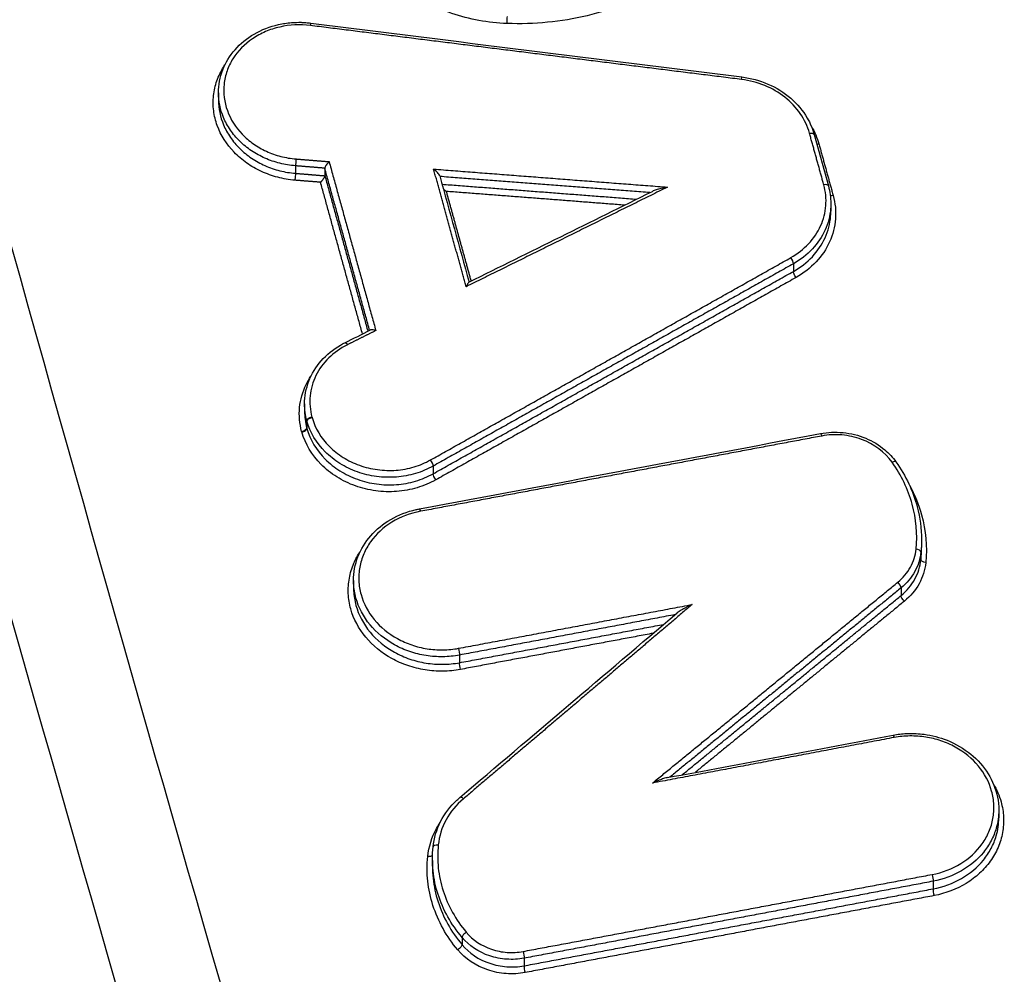
# Model space of a CAD drawing. Units: millimetres. Extents: x -9759 to 9759, y -9759 to 9759.
# Drawn here: x 70 to 90, y 6348 to 6367 of the extents above; entities that cross this region are included whole.
import ezdxf

# ---------------------------------------------------------------- set-up
doc = ezdxf.new("R2010")
doc.units = ezdxf.units.MM
doc.header["$LTSCALE"] = 20
doc.layers.add('2d', color=230, linetype='Continuous')
doc.layers.add('ASTMF3101-TrainingEnvelope_Hatch', color=222, linetype='Continuous')

msp = doc.modelspace()

# ---------------------------------------------------------------- hatches: boundary and pattern name
at = {"layer": 'ASTMF3101-TrainingEnvelope_Hatch'}
h = msp.add_hatch(dxfattribs=at)
h.set_pattern_fill('ANSI31', color=256, scale=100)
h.set_pattern_definition([(45, (201.63, 5885.26), (-224.506, 224.506), [])])
h.paths.add_polyline_path([(800.404, 5699.249, 0.414238), (710.404, 5789.257), (653.796, 5789.257, 0.188396), (677.629, 5850.264), (677.629, 7480.264, 0.414214), (587.629, 7570.264), (-184.371, 7570.264, 0.414214), (-274.371, 7480.264), (-274.371, 5850.264, 0.188396), (-250.538, 5789.257), (-341.878, 5789.257, 0.071918), (-367.371, 5785.571), (-367.371, 5855.264, 0.414214), (-417.371, 5905.264), (-584.378, 5905.264), (-687.002, 5905.264), (-803.371, 5905.264, 0.414214), (-853.371, 5855.264), (-853.371, 5769.928), (-853.371, 5240.601), (-853.371, 5155.264, 0.414214), (-803.371, 5105.264), (-584.378, 5105.264), (-431.927, 5105.264), (-431.964, 4665.272, 0.414238), (-341.964, 4575.264), (710.319, 4575.264, 0.414189), (800.319, 4665.257)])

# ---------------------------------------------------------------- linework, layer by layer
at = {"layer": '2d'}
for p, q in [((74.429, 6365.193), (74.429, 6365.048)), ((86.255, 6364.367), (86.539, 6363.343)), ((75.958, 6363.743), (75.958, 6363.594)), ((76.54, 6363.693), (76.54, 6363.548)), ((86.586, 6362.993), (86.586, 6362.84)), ((85.844, 6361.798), (85.844, 6361.647)), ((76.139, 6359.014), (76.139, 6358.869)), ((76.183, 6358.685), (76.183, 6358.54)), ((76.186, 6358.674), (76.186, 6358.529)), ((78.692, 6357.781), (78.692, 6357.629)), ((88.387, 6356.303), (88.387, 6356.167)), ((88.375, 6356.075), (88.375, 6355.921)), ((77.111, 6355.509), (77.111, 6355.364)), ((87.98, 6355.362), (87.98, 6355.21)), ((79.215, 6354.028), (79.215, 6353.877)), ((89.92, 6350.948), (89.92, 6350.795)), ((78.677, 6349.951), (78.677, 6349.837)), ((88.616, 6349.537), (88.616, 6349.386)), ((79.265, 6348.422), (79.265, 6348.276)), ((80.496, 6348.009), (80.496, 6347.858))]:
    msp.add_line(p, q, dxfattribs=at)
msp.add_circle((0, 0), 9758.534, dxfattribs=at)
at = {"layer": '2d', "extrusion": (0, 0, -1)}
for centre, major_axis, ratio, start_param, end_param in [((80.164, 6366.619), (0.0038, 0.0999), 0.02932, 4.190196, 5.761789), ((76.25, 6366.479), (0.0125, 0.0992), 0.019478, -1.048074, 0), ((84.809, 6365.408), (0.0123, 0.0992), 0.022167, -1.04841, 0), ((86.159, 6364.34), (0.0964, 0.0267), 0.47547, -1.396718, 0), ((75.964, 6363.829), (0.0081, 0.0997), 0.006039, 1.047768, 2.621643), ((86.637, 6363.203), (0.0964, 0.0267), 0.475507, 1.744704, 2.370349), ((85.9, 6361.575), (-0.049, 0.0872), 0.308074, 4.286637, 5.83394), ((76.985, 6360.141), (-0.0446, 0.0895), 0.290054, 0, 1.131909), ((76.28, 6358.705), (0.0964, 0.0267), 0.474733, 3.274734, 4.88991), ((76.283, 6358.695), (0.0963, 0.0271), 0.47411, 3.276891, 4.892023), ((86.402, 6358.329), (-0.0185, 0.0983), 0.152104, 0, 1.068833), ((78.748, 6357.557), (-0.0489, 0.0872), 0.309925, 4.287784, 5.833635), ((78.438, 6356.833), (-0.0184, 0.0983), 0.154532, 0, 1.069298), ((88.475, 6355.913), (-0.0995, 0.0099), 0.499181, 4.70395, 6.233739), ((88.05, 6355.147), (-0.0634, 0.0774), 0.372029, 4.345545, 5.887602), ((79.191, 6354.112), (-0.0184, 0.0983), 0.154303, 1.069254, 2.629599), ((79.238, 6353.793), (-0.0184, 0.0983), 0.154284, 4.210844, 5.771194), ((87.84, 6352.341), (-0.0185, 0.0983), 0.151666, 0, 1.068748), ((78.589, 6350.078), (-0.0995, 0.0103), 0.499433, 3.568652, 4.705583), ((88.593, 6349.621), (-0.0186, 0.0983), 0.151436, 1.068704, 2.629851), ((79.184, 6348.225), (0.0767, 0.0641), 0.377389, 0.325254, 1.93187), ((80.473, 6348.093), (-0.0184, 0.0983), 0.153912, 1.06918, 2.629634)]:
    msp.add_ellipse(centre, major_axis=major_axis, ratio=ratio, start_param=start_param, end_param=end_param, dxfattribs=at)
at = {"layer": '2d'}
for centre, major_axis, ratio, start_param, end_param in [((86.353, 6364.227), (0.0964, 0.0267), 0.475486, 4.102782, 4.538383), ((75.951, 6363.507), (0.0081, 0.0997), 0.006039, 0.519949, 2.093824), ((86.442, 6363.316), (0.0964, 0.0267), 0.475491, 0, 1.396817), ((85.788, 6361.87), (-0.049, 0.0872), 0.308106, 3.590843, 5.138121), ((76.086, 6358.52), (0.0964, 0.0267), 0.474719, 4.534806, 6.150045), ((76.089, 6358.508), (0.0964, 0.0267), 0.47472, 4.534822, 6.149959), ((78.636, 6357.853), (-0.0489, 0.0872), 0.309958, 3.591149, 5.136974), ((87.798, 6357.806), (0.0815, 0.058), 0.402762, 0, 1.242623), ((88.275, 6356.082), (-0.0995, 0.0099), 0.499187, 3.191039, 4.720751), ((87.911, 6355.424), (-0.0634, 0.0774), 0.372063, 3.537182, 5.0792), ((79.288, 6351.125), (-0.0647, 0.0762), 0.379979, -1.212773, 0), ((78.788, 6350.207), (-0.0995, 0.0103), 0.499427, -1.563923, 0), ((88.64, 6349.302), (-0.0186, 0.0983), 0.151418, 0.51174, 2.072892), ((79.345, 6348.474), (0.0767, 0.0642), 0.377417, 1.209762, 2.816334), ((80.52, 6347.774), (-0.0184, 0.0983), 0.153894, 0.511957, 2.072417)]:
    msp.add_ellipse(centre, major_axis=major_axis, ratio=ratio, start_param=start_param, end_param=end_param, dxfattribs=at)
for points, knots in [([(201.629, 6182.849), (194.578, 6182.88), (187.528, 6183.008), (173.432, 6183.453), (166.385, 6183.774), (155.828, 6184.421), (152.316, 6184.64), (147.13, 6185.446), (145.434, 6185.794), (142.956, 6186.488), (142.14, 6186.749), (140.523, 6187.322), (139.727, 6187.634), (137.407, 6188.692), (135.957, 6189.516), (133.271, 6191.39), (132.022, 6192.46), (129.751, 6194.789), (128.75, 6196.028), (126.963, 6198.631), (126.175, 6199.993), (124.733, 6202.794), (124.086, 6204.222), (123.167, 6206.383), (122.866, 6207.107), (122.266, 6208.552), (121.967, 6209.275), (120.481, 6212.893), (119.315, 6215.794), (117.592, 6220.154), (117.022, 6221.609), (115.892, 6224.523), (115.328, 6225.98), (113.647, 6230.356), (112.536, 6233.276), (107.033, 6247.893), (102.798, 6259.636), (90.523, 6294.96), (82.897, 6318.647), (72.444, 6354.41), (69.107, 6366.366), (64.29, 6384.347), (62.72, 6390.349), (60.4, 6399.362), (59.633, 6402.368), (58.487, 6406.878), (58.099, 6408.38), (57.368, 6411.398), (57.03, 6412.917), (56.857, 6414.46)], [0, 0, 0, 0, 0.062472, 0.062472, 0.124974, 0.124974, 0.156225, 0.156225, 0.171851, 0.171851, 0.179663, 0.179663, 0.187476, 0.187476, 0.203101, 0.203101, 0.218727, 0.218727, 0.234352, 0.234352, 0.249978, 0.249978, 0.265603, 0.265603, 0.273416, 0.273416, 0.281229, 0.281229, 0.31248, 0.31248, 0.328105, 0.328105, 0.343731, 0.343731, 0.374982, 0.374982, 0.499985, 0.499985, 0.749993, 0.749993, 0.874996, 0.874996, 0.937498, 0.937498, 0.968749, 0.968749, 0.984375, 0.984375, 1, 1, 1, 1]), ([(54.914, 6414.079), (55.099, 6412.433), (55.45, 6410.863), (56.188, 6407.812), (56.575, 6406.317), (57.717, 6401.812), (58.483, 6398.809), (60.799, 6389.802), (62.367, 6383.801), (67.182, 6365.822), (70.519, 6353.866), (80.977, 6318.087), (88.61, 6294.384), (100.894, 6259.036), (105.134, 6247.283), (110.643, 6232.652), (111.755, 6229.729), (113.438, 6225.349), (114.002, 6223.89), (115.133, 6220.974), (115.705, 6219.514), (117.433, 6215.141), (118.604, 6212.23), (120.095, 6208.597), (120.395, 6207.871), (120.998, 6206.419), (121.299, 6205.695), (122.227, 6203.511), (122.889, 6202.048), (124.377, 6199.158), (125.198, 6197.739), (127.079, 6194.998), (128.144, 6193.677), (130.573, 6191.186), (131.91, 6190.038), (134.82, 6188.008), (136.365, 6187.129), (138.873, 6185.985), (139.743, 6185.645), (141.446, 6185.042), (142.31, 6184.766), (144.941, 6184.028), (146.726, 6183.663), (152.122, 6182.824), (155.687, 6182.606), (166.278, 6181.959), (173.349, 6181.637), (187.485, 6181.19), (194.556, 6181.063), (201.629, 6181.031)], [0, 0, 0, 0, 0.015625, 0.015625, 0.03125, 0.03125, 0.0625, 0.0625, 0.125, 0.125, 0.25, 0.25, 0.5, 0.5, 0.625, 0.625, 0.65625, 0.65625, 0.671875, 0.671875, 0.6875, 0.6875, 0.71875, 0.71875, 0.726562, 0.726562, 0.734375, 0.734375, 0.75, 0.75, 0.765625, 0.765625, 0.78125, 0.78125, 0.796875, 0.796875, 0.8125, 0.8125, 0.820313, 0.820313, 0.828125, 0.828125, 0.84375, 0.84375, 0.875, 0.875, 0.9375, 0.9375, 1, 1, 1, 1]), ([(80.16, 6366.569), (79.781, 6366.583), (79.415, 6366.65), (78.705, 6366.889), (78.378, 6367.054), (77.79, 6367.477), (77.539, 6367.724), (77.236, 6368.145), (77.148, 6368.292), (77.002, 6368.594), (76.943, 6368.75), (76.898, 6368.91)], [0, 0, 0, 0, 0.001119405, 0.001119405, 0.002238809, 0.002238809, 0.003358214, 0.003358214, 0.003917916, 0.003917916, 0.004477618, 0.004477618, 0.004477618, 0.004477618]), ([(83.186, 6367.288), (82.74, 6367.034), (82.26, 6366.846), (81.489, 6366.662), (81.225, 6366.618), (80.696, 6366.567), (80.429, 6366.559), (80.16, 6366.569)], [0, 0, 0, 0, 0.001596159, 0.001596159, 0.002394239, 0.002394239, 0.003192319, 0.003192319, 0.003192319, 0.003192319]), ([(74.429, 6365.195), (74.429, 6365.348), (74.459, 6365.503), (74.57, 6365.792), (74.654, 6365.929), (74.865, 6366.17), (74.995, 6366.276), (75.286, 6366.445), (75.451, 6366.509), (75.706, 6366.567), (75.793, 6366.58), (75.944, 6366.592), (76.007, 6366.594), (76.078, 6366.592), (76.086, 6366.592), (76.118, 6366.591), (76.142, 6366.589), (76.198, 6366.585), (76.23, 6366.582), (76.262, 6366.578)], [0, 0, 0, 0, 0.0521375, 0.0521375, 0.1042592, 0.1042592, 0.156867, 0.156867, 0.2100431, 0.2100431, 0.2365185, 0.2365185, 0.2554978, 0.2554978, 0.2578987, 0.2578987, 0.2651028, 0.2651028, 0.2747461, 0.2747461, 0.2747461, 0.2747461]), ([(76.254, 6366.529), (76.049, 6366.554), (75.842, 6366.544), (75.547, 6366.477), (75.451, 6366.446), (75.27, 6366.368), (75.185, 6366.322), (74.945, 6366.159), (74.813, 6366.023), (74.667, 6365.791), (74.629, 6365.71), (74.57, 6365.542), (74.55, 6365.454), (74.522, 6365.19), (74.544, 6365.008), (74.667, 6364.669), (74.769, 6364.507), (74.967, 6364.301), (75.042, 6364.236), (75.203, 6364.123), (75.289, 6364.074), (75.472, 6363.99), (75.569, 6363.956), (75.765, 6363.905), (75.866, 6363.887), (75.969, 6363.879)], [0, 0, 0, 0, 0.000618076, 0.000618076, 0.000927114, 0.000927114, 0.001236152, 0.001236152, 0.001854228, 0.001854228, 0.002163267, 0.002163267, 0.002472305, 0.002472305, 0.003090381, 0.003090381, 0.003708457, 0.003708457, 0.004017495, 0.004017495, 0.004326533, 0.004326533, 0.004635571, 0.004635571, 0.004944609, 0.004944609, 0.004944609, 0.004944609]), ([(75.946, 6363.457), (75.83, 6363.467), (75.716, 6363.486), (75.494, 6363.544), (75.385, 6363.583), (75.178, 6363.678), (75.081, 6363.733), (74.899, 6363.861), (74.815, 6363.934), (74.59, 6364.167), (74.475, 6364.35), (74.371, 6364.637), (74.347, 6364.737), (74.322, 6364.938), (74.322, 6365.038), (74.343, 6365.237), (74.365, 6365.336), (74.432, 6365.526), (74.476, 6365.618), (74.539, 6365.719), (74.548, 6365.733), (74.557, 6365.747)], [0, 0, 0, 0, 0.000345323, 0.000345323, 0.000690647, 0.000690647, 0.00103597, 0.00103597, 0.001381294, 0.001381294, 0.002071941, 0.002071941, 0.002417264, 0.002417264, 0.002762588, 0.002762588, 0.003107911, 0.003107911, 0.003453235, 0.003453235, 0.003508306, 0.003508306, 0.003508306, 0.003508306]), ([(84.821, 6365.508), (84.999, 6365.485), (85.175, 6365.437), (85.503, 6365.296), (85.658, 6365.2), (85.922, 6364.972), (86.034, 6364.837), (86.177, 6364.589), (86.224, 6364.479), (86.255, 6364.367)], [0, 0, 0, 0, 0.0536831, 0.0536831, 0.1087172, 0.1087172, 0.1634487, 0.1634487, 0.2025962, 0.2025962, 0.2025962, 0.2025962]), ([(86.163, 6364.39), (86.087, 6364.664), (85.914, 6364.915), (85.555, 6365.199), (85.42, 6365.278), (85.127, 6365.398), (84.973, 6365.438), (84.813, 6365.458)], [0, 0, 0, 0, 0.000964566, 0.000964566, 0.001446849, 0.001446849, 0.001929132, 0.001929132, 0.001929132, 0.001929132]), ([(75.958, 6363.743), (75.852, 6363.751), (75.749, 6363.768), (75.547, 6363.819), (75.447, 6363.853), (75.258, 6363.937), (75.169, 6363.986), (75.001, 6364.098), (74.922, 6364.163), (74.782, 6364.3), (74.72, 6364.374), (74.611, 6364.533), (74.565, 6364.617), (74.464, 6364.86), (74.43, 6365.028), (74.429, 6365.193)], [0, 0, 0, 0, 0.000313445, 0.000313445, 0.000626889, 0.000626889, 0.000940334, 0.000940334, 0.001253779, 0.001253779, 0.001567223, 0.001567223, 0.001880668, 0.001880668, 0.002452767, 0.002452767, 0.002452767, 0.002452767]), ([(74.429, 6365.048), (74.43, 6364.883), (74.464, 6364.715), (74.565, 6364.472), (74.611, 6364.387), (74.72, 6364.229), (74.782, 6364.154), (74.923, 6364.016), (75.001, 6363.952), (75.169, 6363.839), (75.258, 6363.79), (75.447, 6363.705), (75.547, 6363.671), (75.749, 6363.62), (75.852, 6363.602), (75.958, 6363.594)], [0.002785659, 0.002785659, 0.002785659, 0.002785659, 0.003364286, 0.003364286, 0.003681311, 0.003681311, 0.003998336, 0.003998336, 0.004315361, 0.004315361, 0.004632386, 0.004632386, 0.004949411, 0.004949411, 0.005266436, 0.005266436, 0.005266436, 0.005266436]), ([(76.625, 6363.826), (76.624, 6363.825), (76.624, 6363.825), (76.623, 6363.824), (76.622, 6363.823), (76.621, 6363.822), (76.62, 6363.821), (76.61, 6363.811), (76.601, 6363.8), (76.592, 6363.789), (76.584, 6363.779), (76.577, 6363.769), (76.57, 6363.759), (76.565, 6363.751), (76.559, 6363.742), (76.555, 6363.734), (76.551, 6363.727), (76.547, 6363.719), (76.545, 6363.713), (76.542, 6363.706), (76.541, 6363.7), (76.54, 6363.695)], [-0.0000020477, -0.0000020477, -0.0000020477, -0.0000020477, 0, 0, 0, 0.0000056527, 0.0000056527, 0.0000056527, 0.0000496747, 0.0000496747, 0.0000496747, 0.0000864562, 0.0000864562, 0.0000864562, 0.0001174618, 0.0001174618, 0.0001174618, 0.0001464781, 0.0001464781, 0.0001464781, 0.0001756456, 0.0001756456, 0.0001756456, 0.0001756456]), ([(78.824, 6363.541), (78.819, 6363.561), (78.798, 6363.587), (78.754, 6363.635), (78.727, 6363.658), (78.701, 6363.678)], [0.0000134923, 0.0000134923, 0.0000134923, 0.0000134923, 0.0001045305, 0.0001045305, 0.000209061, 0.000209061, 0.000209061, 0.000209061]), ([(76.54, 6363.546), (76.54, 6363.541), (76.538, 6363.535), (76.535, 6363.529), (76.533, 6363.522), (76.529, 6363.515), (76.525, 6363.507), (76.521, 6363.499), (76.516, 6363.491), (76.51, 6363.482), (76.503, 6363.472), (76.496, 6363.462), (76.488, 6363.453), (76.479, 6363.442), (76.47, 6363.431), (76.461, 6363.421), (76.459, 6363.42), (76.458, 6363.418), (76.457, 6363.417), (76.456, 6363.417), (76.456, 6363.416), (76.456, 6363.416)], [0, 0, 0, 0, 0.0000288518, 0.0000288518, 0.0000288518, 0.000057554, 0.000057554, 0.000057554, 0.0000882241, 0.0000882241, 0.0000882241, 0.0001246075, 0.0001246075, 0.0001246075, 0.0001681524, 0.0001681524, 0.0001681524, 0.0001737449, 0.0001737449, 0.0001737449, 0.0001757926, 0.0001757926, 0.0001757926, 0.0001757926]), ([(85.792, 6361.92), (86.06, 6362.071), (86.268, 6362.293), (86.442, 6362.678), (86.477, 6362.813), (86.498, 6363.091), (86.484, 6363.229), (86.447, 6363.366)], [0, 0, 0, 0, 0.000964193, 0.000964193, 0.001446289, 0.001446289, 0.001928385, 0.001928385, 0.001928385, 0.001928385]), ([(83.343, 6363.32), (83.283, 6363.309), (83.223, 6363.296), (83.134, 6363.271), (83.105, 6363.261), (83.065, 6363.246), (83.054, 6363.241), (83.043, 6363.236)], [-0.0000026608, -0.0000026608, -0.0000026608, -0.0000026608, 0.000181179, 0.000181179, 0.0002730989, 0.0002730989, 0.0003100967, 0.0003100967, 0.0003100967, 0.0003100967]), ([(86.587, 6362.993), (86.587, 6362.961), (86.585, 6362.929), (86.571, 6362.749), (86.534, 6362.605), (86.35, 6362.196), (86.129, 6361.959), (85.844, 6361.798)], [0.000396825, 0.000396825, 0.000396825, 0.000396825, 0.000507962, 0.000507962, 0.001015923, 0.001015923, 0.002031846, 0.002031846, 0.002031846, 0.002031846]), ([(86.633, 6363.153), (86.675, 6362.999), (86.69, 6362.844), (86.666, 6362.531), (86.627, 6362.378), (86.431, 6361.945), (86.197, 6361.695), (85.895, 6361.525)], [0, 0, 0, 0, 0.000538195, 0.000538195, 0.00107639, 0.00107639, 0.002152779, 0.002152779, 0.002152779, 0.002152779]), ([(85.844, 6361.647), (86.129, 6361.806), (86.35, 6362.043), (86.534, 6362.451), (86.571, 6362.595), (86.585, 6362.775), (86.587, 6362.807), (86.587, 6362.84)], [0, 0, 0, 0, 0.001025212, 0.001025212, 0.001537818, 0.001537818, 0.001649987, 0.001649987, 0.001649987, 0.001649987]), ([(79.403, 6361.435), (79.399, 6361.433), (79.392, 6361.424), (79.374, 6361.395), (79.36, 6361.37), (79.347, 6361.343)], [0.0000426217, 0.0000426217, 0.0000426217, 0.0000426217, 0.0001045011, 0.0001045011, 0.0002090023, 0.0002090023, 0.0002090023, 0.0002090023]), ([(77.553, 6360.471), (77.552, 6360.471), (77.551, 6360.472), (77.551, 6360.472), (77.548, 6360.473), (77.545, 6360.474), (77.542, 6360.475), (77.529, 6360.48), (77.515, 6360.483), (77.503, 6360.485), (77.492, 6360.487), (77.482, 6360.488), (77.473, 6360.488), (77.465, 6360.488), (77.458, 6360.487), (77.452, 6360.485), (77.45, 6360.484), (77.448, 6360.483), (77.447, 6360.483)], [-0.0000020474, -0.0000020474, -0.0000020474, -0.0000020474, 0, 0, 0, 0.0000095853, 0.0000095853, 0.0000095853, 0.000052989, 0.000052989, 0.000052989, 0.0000892114, 0.0000892114, 0.0000892114, 0.0001198412, 0.0001198412, 0.0001198412, 0.0001304505, 0.0001304505, 0.0001304505, 0.0001304505]), ([(76.139, 6359.012), (76.139, 6359.166), (76.168, 6359.322), (76.28, 6359.613), (76.364, 6359.751), (76.576, 6359.992), (76.706, 6360.098), (76.88, 6360.199), (76.91, 6360.215), (76.94, 6360.23)], [0, 0, 0, 0, 0.0524575, 0.0524575, 0.1049744, 0.1049744, 0.1573266, 0.1573266, 0.168004, 0.168004, 0.168004, 0.168004]), ([(76.989, 6360.19), (76.71, 6360.051), (76.489, 6359.834), (76.301, 6359.45), (76.262, 6359.314), (76.235, 6359.033), (76.247, 6358.894), (76.285, 6358.755)], [0, 0, 0, 0, 0.000971982, 0.000971982, 0.001457972, 0.001457972, 0.001943963, 0.001943963, 0.001943963, 0.001943963]), ([(76.081, 6358.47), (76.039, 6358.626), (76.025, 6358.784), (76.055, 6359.101), (76.099, 6359.255), (76.198, 6359.457), (76.23, 6359.513), (76.266, 6359.566)], [0, 0, 0, 0, 0.000545898, 0.000545898, 0.001091797, 0.001091797, 0.001307551, 0.001307551, 0.001307551, 0.001307551]), ([(78.692, 6357.781), (78.582, 6357.719), (78.466, 6357.67), (78.22, 6357.597), (78.09, 6357.573), (77.831, 6357.553), (77.698, 6357.557), (77.437, 6357.592), (77.311, 6357.622), (77.066, 6357.709), (76.949, 6357.766), (76.734, 6357.9), (76.635, 6357.979), (76.375, 6358.24), (76.249, 6358.449), (76.186, 6358.674)], [0, 0, 0, 0, 0.000391823, 0.000391823, 0.000783646, 0.000783646, 0.001175469, 0.001175469, 0.001567292, 0.001567292, 0.001959115, 0.001959115, 0.002350938, 0.002350938, 0.003134584, 0.003134584, 0.003134584, 0.003134584]), ([(76.288, 6358.744), (76.347, 6358.533), (76.465, 6358.337), (76.709, 6358.091), (76.803, 6358.017), (77.004, 6357.891), (77.114, 6357.837), (77.344, 6357.755), (77.463, 6357.727), (77.708, 6357.694), (77.832, 6357.69), (78.076, 6357.708), (78.198, 6357.731), (78.428, 6357.799), (78.538, 6357.845), (78.641, 6357.903)], [0, 0, 0, 0, 0.000741374, 0.000741374, 0.001112062, 0.001112062, 0.001482749, 0.001482749, 0.001853436, 0.001853436, 0.002224123, 0.002224123, 0.00259481, 0.00259481, 0.002965497, 0.002965497, 0.002965497, 0.002965497]), ([(76.186, 6358.529), (76.249, 6358.304), (76.375, 6358.094), (76.635, 6357.832), (76.734, 6357.753), (76.949, 6357.618), (77.066, 6357.562), (77.311, 6357.474), (77.438, 6357.443), (77.698, 6357.408), (77.831, 6357.404), (78.09, 6357.423), (78.22, 6357.446), (78.466, 6357.519), (78.582, 6357.567), (78.692, 6357.629)], [0, 0, 0, 0, 0.000789649, 0.000789649, 0.001184473, 0.001184473, 0.001579297, 0.001579297, 0.001974121, 0.001974121, 0.002368946, 0.002368946, 0.00276377, 0.00276377, 0.003158594, 0.003158594, 0.003158594, 0.003158594]), ([(78.744, 6357.507), (78.627, 6357.442), (78.503, 6357.39), (78.243, 6357.313), (78.105, 6357.288), (77.829, 6357.267), (77.689, 6357.271), (77.412, 6357.308), (77.278, 6357.341), (77.018, 6357.434), (76.893, 6357.494), (76.666, 6357.636), (76.56, 6357.72), (76.285, 6357.998), (76.152, 6358.22), (76.085, 6358.459)], [0, 0, 0, 0, 0.00041583, 0.00041583, 0.000831661, 0.000831661, 0.001247491, 0.001247491, 0.001663321, 0.001663321, 0.002079151, 0.002079151, 0.002494982, 0.002494982, 0.003326642, 0.003326642, 0.003326642, 0.003326642]), ([(86.383, 6358.427), (86.455, 6358.44), (86.528, 6358.449), (86.677, 6358.455), (86.753, 6358.453), (86.983, 6358.431), (87.137, 6358.393), (87.416, 6358.277), (87.545, 6358.198), (87.741, 6358.034), (87.817, 6357.952), (87.88, 6357.864)], [0, 0, 0, 0, 0.0221091, 0.0221091, 0.0448071, 0.0448071, 0.09131, 0.09131, 0.1366903, 0.1366903, 0.1717002, 0.1717002, 0.1717002, 0.1717002]), ([(87.802, 6357.856), (87.659, 6358.058), (87.444, 6358.218), (87.07, 6358.357), (86.939, 6358.387), (86.67, 6358.41), (86.537, 6358.403), (86.406, 6358.378)], [0, 0, 0, 0, 0.000807237, 0.000807237, 0.001210855, 0.001210855, 0.001614473, 0.001614473, 0.001614473, 0.001614473]), ([(88.28, 6356.132), (88.309, 6356.432), (88.283, 6356.731), (88.12, 6357.319), (87.987, 6357.596), (87.802, 6357.856)], [0, 0, 0, 0, 0.001031439, 0.001031439, 0.002062878, 0.002062878, 0.002062878, 0.002062878]), ([(87.88, 6357.864), (88.075, 6357.59), (88.22, 6357.283), (88.359, 6356.757), (88.387, 6356.539), (88.387, 6356.322)], [0, 0, 0, 0, 0.1098034, 0.1098034, 0.1840413, 0.1840413, 0.1840413, 0.1840413]), ([(88.148, 6357.402), (88.251, 6357.214), (88.331, 6357.017), (88.475, 6356.5), (88.502, 6356.182), (88.471, 6355.864)], [0.000378582, 0.000378582, 0.000378582, 0.000378582, 0.001093316, 0.001093316, 0.002186631, 0.002186631, 0.002186631, 0.002186631]), ([(77.111, 6355.509), (77.111, 6355.669), (77.141, 6355.83), (77.256, 6356.13), (77.344, 6356.274), (77.564, 6356.524), (77.699, 6356.635), (78.002, 6356.811), (78.174, 6356.877), (78.374, 6356.923), (78.397, 6356.927), (78.42, 6356.932)], [0, 0, 0, 0, 0.0541936, 0.0541936, 0.1086049, 0.1086049, 0.1633045, 0.1633045, 0.2186789, 0.2186789, 0.2257658, 0.2257658, 0.2257658, 0.2257658]), ([(78.443, 6356.883), (78.237, 6356.845), (78.044, 6356.771), (77.704, 6356.564), (77.56, 6356.432), (77.395, 6356.201), (77.349, 6356.12), (77.277, 6355.951), (77.251, 6355.862), (77.218, 6355.683), (77.212, 6355.593), (77.221, 6355.411), (77.236, 6355.319), (77.31, 6355.052), (77.4, 6354.881), (77.646, 6354.583), (77.805, 6354.453), (78.073, 6354.305), (78.169, 6354.262), (78.365, 6354.195), (78.466, 6354.17), (78.674, 6354.138), (78.78, 6354.13), (78.989, 6354.133), (79.093, 6354.143), (79.196, 6354.162)], [0, 0, 0, 0, 0.000635164, 0.000635164, 0.001270327, 0.001270327, 0.001587909, 0.001587909, 0.001905491, 0.001905491, 0.002223073, 0.002223073, 0.002540655, 0.002540655, 0.003175818, 0.003175818, 0.003810982, 0.003810982, 0.004128564, 0.004128564, 0.004446146, 0.004446146, 0.004763727, 0.004763727, 0.005081309, 0.005081309, 0.005081309, 0.005081309]), ([(87.915, 6355.474), (88.02, 6355.56), (88.104, 6355.66), (88.229, 6355.886), (88.267, 6356.006), (88.28, 6356.132)], [0, 0, 0, 0, 0.0004376506, 0.0004376506, 0.0008753012, 0.0008753012, 0.0008753012, 0.0008753012]), ([(79.234, 6353.743), (79.118, 6353.722), (79.001, 6353.71), (78.766, 6353.707), (78.647, 6353.716), (78.414, 6353.753), (78.3, 6353.781), (78.079, 6353.856), (77.97, 6353.904), (77.669, 6354.07), (77.491, 6354.216), (77.214, 6354.552), (77.112, 6354.745), (77.029, 6355.044), (77.012, 6355.148), (77.003, 6355.352), (77.009, 6355.454), (77.046, 6355.656), (77.076, 6355.756), (77.151, 6355.932), (77.194, 6356.011), (77.245, 6356.087)], [0, 0, 0, 0, 0.000352611, 0.000352611, 0.000705221, 0.000705221, 0.001057832, 0.001057832, 0.001410442, 0.001410442, 0.002115663, 0.002115663, 0.002820884, 0.002820884, 0.003173495, 0.003173495, 0.003526105, 0.003526105, 0.003878716, 0.003878716, 0.004182486, 0.004182486, 0.004182486, 0.004182486]), ([(88.375, 6356.075), (88.361, 6355.938), (88.32, 6355.808), (88.185, 6355.564), (88.094, 6355.455), (87.98, 6355.362)], [0, 0, 0, 0, 0.0004671036, 0.0004671036, 0.0009342072, 0.0009342072, 0.0009342072, 0.0009342072]), ([(87.98, 6355.21), (88.094, 6355.303), (88.185, 6355.411), (88.32, 6355.655), (88.361, 6355.785), (88.375, 6355.921)], [0, 0, 0, 0, 0.0004737524, 0.0004737524, 0.0009475047, 0.0009475047, 0.0009475047, 0.0009475047]), ([(88.471, 6355.864), (88.456, 6355.717), (88.412, 6355.577), (88.266, 6355.315), (88.168, 6355.198), (88.046, 6355.098)], [0, 0, 0, 0, 0.000502699, 0.000502699, 0.001005398, 0.001005398, 0.001005398, 0.001005398]), ([(79.215, 6354.028), (79.105, 6354.007), (78.995, 6353.997), (78.773, 6353.993), (78.661, 6354.001), (78.44, 6354.036), (78.333, 6354.062), (78.124, 6354.133), (78.021, 6354.178), (77.737, 6354.335), (77.569, 6354.473), (77.307, 6354.789), (77.211, 6354.971), (77.132, 6355.254), (77.117, 6355.352), (77.111, 6355.469), (77.111, 6355.489), (77.111, 6355.509)], [0, 0, 0, 0, 0.000333038, 0.000333038, 0.000666076, 0.000666076, 0.000999114, 0.000999114, 0.001332152, 0.001332152, 0.001998228, 0.001998228, 0.002664304, 0.002664304, 0.002997342, 0.002997342, 0.003067165, 0.003067165, 0.003067165, 0.003067165]), ([(77.111, 6355.364), (77.111, 6355.344), (77.111, 6355.323), (77.117, 6355.207), (77.132, 6355.109), (77.211, 6354.826), (77.307, 6354.644), (77.569, 6354.326), (77.737, 6354.188), (78.022, 6354.031), (78.124, 6353.985), (78.333, 6353.914), (78.44, 6353.887), (78.661, 6353.852), (78.773, 6353.844), (78.995, 6353.847), (79.105, 6353.857), (79.215, 6353.877)], [0.002291373, 0.002291373, 0.002291373, 0.002291373, 0.002361856, 0.002361856, 0.002699264, 0.002699264, 0.00337408, 0.00337408, 0.004048896, 0.004048896, 0.004386304, 0.004386304, 0.004723712, 0.004723712, 0.00506112, 0.00506112, 0.005398528, 0.005398528, 0.005398528, 0.005398528]), ([(83.833, 6355.032), (83.776, 6355.005), (83.718, 6354.976), (83.632, 6354.928), (83.603, 6354.912), (83.562, 6354.884), (83.548, 6354.875), (83.534, 6354.863), (83.532, 6354.861), (83.53, 6354.86)], [-0.0000027651, -0.0000027651, -0.0000027651, -0.0000027651, 0.0001947545, 0.0001947545, 0.0002935143, 0.0002935143, 0.0003428942, 0.0003428942, 0.0003501412, 0.0003501412, 0.0003501412, 0.0003501412]), ([(87.821, 6352.439), (87.91, 6352.456), (88, 6352.466), (88.136, 6352.472), (88.183, 6352.473), (88.247, 6352.471), (88.264, 6352.47), (88.334, 6352.467), (88.386, 6352.462), (88.594, 6352.434), (88.749, 6352.394), (89.065, 6352.268), (89.226, 6352.174), (89.501, 6351.949), (89.62, 6351.816), (89.798, 6351.528), (89.862, 6351.37), (89.911, 6351.123), (89.92, 6351.036), (89.92, 6350.948)], [0, 0, 0, 0, 0.0272031, 0.0272031, 0.0411365, 0.0411365, 0.046358, 0.046358, 0.0620366, 0.0620366, 0.1094651, 0.1094651, 0.1653194, 0.1653194, 0.2209449, 0.2209449, 0.2760581, 0.2760581, 0.3057199, 0.3057199, 0.3057199, 0.3057199]), ([(88.597, 6349.671), (88.803, 6349.71), (88.996, 6349.783), (89.335, 6349.991), (89.479, 6350.124), (89.645, 6350.355), (89.69, 6350.436), (89.762, 6350.605), (89.789, 6350.694), (89.821, 6350.873), (89.827, 6350.964), (89.819, 6351.146), (89.804, 6351.238), (89.73, 6351.504), (89.639, 6351.675), (89.393, 6351.973), (89.235, 6352.102), (88.967, 6352.25), (88.871, 6352.292), (88.674, 6352.359), (88.573, 6352.383), (88.366, 6352.416), (88.259, 6352.423), (88.051, 6352.42), (87.947, 6352.41), (87.844, 6352.391)], [0, 0, 0, 0, 0.000635112, 0.000635112, 0.001270223, 0.001270223, 0.001587779, 0.001587779, 0.001905335, 0.001905335, 0.002222891, 0.002222891, 0.002540446, 0.002540446, 0.003175558, 0.003175558, 0.00381067, 0.00381067, 0.004128225, 0.004128225, 0.004445781, 0.004445781, 0.004763337, 0.004763337, 0.005080893, 0.005080893, 0.005080893, 0.005080893]), ([(83.336, 6351.594), (83.327, 6351.593), (83.317, 6351.59), (83.28, 6351.58), (83.252, 6351.571), (83.164, 6351.539), (83.106, 6351.514), (83.046, 6351.487)], [0.0000673413, 0.0000673413, 0.0000673413, 0.0000673413, 0.000102506, 0.000102506, 0.000205012, 0.000205012, 0.0004100239, 0.0004100239, 0.0004100239, 0.0004100239]), ([(89.814, 6351.468), (89.881, 6351.355), (89.932, 6351.236), (89.993, 6351.015), (90.01, 6350.911), (90.02, 6350.707), (90.013, 6350.605), (89.976, 6350.403), (89.946, 6350.303), (89.865, 6350.113), (89.814, 6350.022), (89.69, 6349.849), (89.619, 6349.768), (89.46, 6349.622), (89.371, 6349.554), (89.084, 6349.379), (88.867, 6349.296), (88.636, 6349.252)], [0.002390248, 0.002390248, 0.002390248, 0.002390248, 0.002820651, 0.002820651, 0.003173232, 0.003173232, 0.003525814, 0.003525814, 0.003878395, 0.003878395, 0.004230977, 0.004230977, 0.004583558, 0.004583558, 0.004936139, 0.004936139, 0.005641302, 0.005641302, 0.005641302, 0.005641302]), ([(78.689, 6350.218), (78.707, 6350.392), (78.759, 6350.565), (78.92, 6350.879), (79.031, 6351.025), (79.183, 6351.167), (79.203, 6351.184), (79.223, 6351.202)], [0, 0, 0, 0, 0.0596415, 0.0596415, 0.1183661, 0.1183661, 0.1269549, 0.1269549, 0.1269549, 0.1269549]), ([(79.293, 6351.175), (79.149, 6351.054), (79.035, 6350.914), (78.863, 6350.599), (78.811, 6350.432), (78.793, 6350.257)], [0, 0, 0, 0, 0.000599781, 0.000599781, 0.001199562, 0.001199562, 0.001199562, 0.001199562]), ([(89.92, 6350.948), (89.92, 6350.828), (89.904, 6350.708), (89.845, 6350.505), (89.811, 6350.421), (89.726, 6350.261), (89.674, 6350.183), (89.38, 6349.821), (89.021, 6349.614), (88.616, 6349.537)], [0.003066563, 0.003066563, 0.003066563, 0.003066563, 0.003481095, 0.003481095, 0.00378895, 0.00378895, 0.004096806, 0.004096806, 0.005328227, 0.005328227, 0.005328227, 0.005328227]), ([(78.585, 6350.028), (78.605, 6350.223), (78.663, 6350.409), (78.781, 6350.625), (78.804, 6350.664), (78.83, 6350.702)], [0, 0, 0, 0, 0.0006698906, 0.0006698906, 0.0008233752, 0.0008233752, 0.0008233752, 0.0008233752]), ([(88.616, 6349.386), (89.021, 6349.462), (89.38, 6349.669), (89.674, 6350.03), (89.726, 6350.108), (89.811, 6350.268), (89.845, 6350.351), (89.904, 6350.555), (89.921, 6350.674), (89.92, 6350.795)], [0, 0, 0, 0, 0.001247543, 0.001247543, 0.001559428, 0.001559428, 0.001871314, 0.001871314, 0.002291553, 0.002291553, 0.002291553, 0.002291553]), ([(78.793, 6350.257), (78.777, 6350.104), (78.778, 6349.951), (78.81, 6349.648), (78.842, 6349.498), (78.937, 6349.201), (79, 6349.057), (79.154, 6348.781), (79.244, 6348.649), (79.35, 6348.523)], [0, 0, 0, 0, 0.000531428, 0.000531428, 0.001062857, 0.001062857, 0.001594285, 0.001594285, 0.002125713, 0.002125713, 0.002125713, 0.002125713]), ([(79.18, 6348.175), (79.067, 6348.309), (78.97, 6348.45), (78.806, 6348.745), (78.739, 6348.9), (78.637, 6349.217), (78.603, 6349.377), (78.568, 6349.7), (78.568, 6349.865), (78.585, 6350.028)], [0, 0, 0, 0, 0.000560164, 0.000560164, 0.001120328, 0.001120328, 0.001680492, 0.001680492, 0.002240656, 0.002240656, 0.002240656, 0.002240656]), ([(79.265, 6348.422), (79.156, 6348.552), (79.062, 6348.689), (78.903, 6348.974), (78.838, 6349.123), (78.739, 6349.43), (78.706, 6349.585), (78.681, 6349.82), (78.677, 6349.9), (78.677, 6349.98)], [0, 0, 0, 0, 0.000542108, 0.000542108, 0.001084216, 0.001084216, 0.001626324, 0.001626324, 0.001899483, 0.001899483, 0.001899483, 0.001899483]), ([(78.677, 6349.835), (78.677, 6349.755), (78.681, 6349.676), (78.706, 6349.44), (78.739, 6349.285), (78.838, 6348.978), (78.903, 6348.828), (79.062, 6348.543), (79.156, 6348.406), (79.265, 6348.276)], [0.000271663, 0.000271663, 0.000271663, 0.000271663, 0.00054974, 0.00054974, 0.001099479, 0.001099479, 0.001649219, 0.001649219, 0.002198958, 0.002198958, 0.002198958, 0.002198958]), ([(79.35, 6348.523), (79.477, 6348.371), (79.654, 6348.254), (79.952, 6348.153), (80.056, 6348.132), (80.268, 6348.118), (80.373, 6348.124), (80.477, 6348.143)], [0, 0, 0, 0, 0.000639572, 0.000639572, 0.000959358, 0.000959358, 0.001279144, 0.001279144, 0.001279144, 0.001279144]), ([(80.496, 6348.009), (80.383, 6347.987), (80.268, 6347.981), (80.037, 6347.997), (79.922, 6348.019), (79.597, 6348.128), (79.403, 6348.256), (79.265, 6348.422)], [0, 0, 0, 0, 0.000345336, 0.000345336, 0.000690672, 0.000690672, 0.001381345, 0.001381345, 0.001381345, 0.001381345]), ([(80.515, 6347.724), (80.392, 6347.701), (80.268, 6347.694), (80.017, 6347.712), (79.893, 6347.737), (79.54, 6347.855), (79.33, 6347.995), (79.18, 6348.175)], [0, 0, 0, 0, 0.000374531, 0.000374531, 0.000749062, 0.000749062, 0.001498123, 0.001498123, 0.001498123, 0.001498123]), ([(79.265, 6348.276), (79.403, 6348.11), (79.597, 6347.981), (79.923, 6347.871), (80.037, 6347.848), (80.268, 6347.831), (80.383, 6347.837), (80.496, 6347.858)], [0, 0, 0, 0, 0.00069862, 0.00069862, 0.00104793, 0.00104793, 0.001397239, 0.001397239, 0.001397239, 0.001397239])]:
    msp.add_open_spline(points, degree=3, knots=knots, dxfattribs=at)
for points, weights in [([(84.813, 6365.458), (81.96, 6365.813), (79.107, 6366.17), (76.254, 6366.529)], [1, 0.999999190948, 0.999999190948, 1]), ([(86.447, 6363.366), (86.352, 6363.707), (86.258, 6364.049), (86.163, 6364.39)], [1, 0.999999999113, 0.999999999113, 1]), ([(86.349, 6364.178), (86.444, 6363.836), (86.538, 6363.495), (86.633, 6363.153)], [1, 0.999999999113, 0.999999999113, 1]), ([(75.969, 6363.879), (76.187, 6363.861), (76.406, 6363.843), (76.625, 6363.826)], [1, 0.999999995251, 0.999999995251, 1]), ([(76.625, 6363.826), (76.934, 6362.708), (77.243, 6361.589), (77.553, 6360.471)], [1, 0.999999990485, 0.999999990485, 1]), ([(76.54, 6363.695), (76.346, 6363.711), (76.152, 6363.727), (75.958, 6363.743)], [1, 0.999999996251, 0.999999996251, 1]), ([(75.958, 6363.594), (76.152, 6363.578), (76.346, 6363.562), (76.54, 6363.546)], [1, 0.999999996254, 0.999999996254, 1]), ([(77.431, 6360.475), (77.134, 6361.548), (76.837, 6362.62), (76.54, 6363.693)], [0.999999999908, 0.999999991179, 0.999999991209, 1]), ([(78.701, 6363.678), (80.248, 6363.558), (81.795, 6363.439), (83.343, 6363.32)], [1, 0.999999762021, 0.999999762021, 1]), ([(79.347, 6361.343), (79.131, 6362.121), (78.916, 6362.899), (78.701, 6363.678)], [1, 0.999999995389, 0.999999995389, 1]), ([(76.456, 6363.416), (76.286, 6363.43), (76.116, 6363.443), (75.946, 6363.457)], [1, 0.999999997136, 0.999999997136, 1]), ([(77.289, 6360.404), (77.011, 6361.408), (76.733, 6362.412), (76.456, 6363.416)], [0.999999999286, 0.999999991855, 0.999999992093, 1]), ([(76.54, 6363.548), (76.825, 6362.518), (77.11, 6361.487), (77.395, 6360.457)], [1, 0.99999999156, 0.999999991197, 0.999999998912]), ([(82.991, 6363.21), (81.602, 6363.317), (80.214, 6363.424), (78.825, 6363.531)], [0.999999997394, 0.999999806621, 0.999999807489, 1]), ([(78.869, 6363.378), (80.156, 6363.279), (81.443, 6363.18), (82.73, 6363.081)], [0.999999993993, 0.999999819343, 0.999999809282, 0.99999996381]), ([(82.49, 6362.962), (81.31, 6363.053), (80.13, 6363.144), (78.95, 6363.235)], [0.999999978095, 0.999999847014, 0.999999854315, 1]), ([(78.95, 6363.235), (79.114, 6362.641), (79.278, 6362.048), (79.443, 6361.454)], [1, 0.999999997177, 0.999999997036, 0.999999999576]), ([(83.343, 6363.32), (82.011, 6362.661), (80.679, 6362.001), (79.347, 6361.343)], [1, 0.999999823662, 0.999999823662, 1]), ([(78.641, 6357.903), (81.024, 6359.24), (83.408, 6360.579), (85.792, 6361.92)], [1, 0.999999435178, 0.999999435178, 1]), ([(85.844, 6361.798), (83.46, 6360.458), (81.076, 6359.119), (78.692, 6357.781)], [1, 0.999999435178, 0.999999435178, 1]), ([(78.692, 6357.629), (81.076, 6358.967), (83.46, 6360.306), (85.844, 6361.647)], [1, 0.999999435303, 0.999999435303, 1]), ([(85.895, 6361.525), (83.511, 6360.184), (81.127, 6358.845), (78.744, 6357.507)], [1, 0.999999435303, 0.999999435303, 1]), ([(77.553, 6360.471), (77.365, 6360.378), (77.177, 6360.284), (76.989, 6360.19)], [1, 0.999999996495, 0.999999996495, 1]), ([(86.406, 6358.378), (83.751, 6357.878), (81.097, 6357.38), (78.443, 6356.883)], [1, 0.999999299672, 0.999999299672, 1]), ([(83.046, 6351.487), (84.669, 6352.815), (86.292, 6354.144), (87.915, 6355.474)], [1, 0.999999738208, 0.999999738208, 1]), ([(87.98, 6355.362), (86.451, 6354.109), (84.922, 6352.857), (83.392, 6351.605)], [1, 0.999999766649, 0.999999765756, 0.99999999732]), ([(83.634, 6351.65), (85.083, 6352.836), (86.532, 6354.023), (87.98, 6355.21)], [0.999999962678, 0.99999976657, 0.99999977901, 1]), ([(79.196, 6354.162), (80.741, 6354.451), (82.287, 6354.741), (83.833, 6355.032)], [1, 0.999999762482, 0.999999762482, 1]), ([(83.833, 6355.032), (82.319, 6353.746), (80.806, 6352.46), (79.293, 6351.175)], [1, 0.999999772315, 0.999999772315, 1]), ([(88.046, 6355.098), (86.663, 6353.964), (85.28, 6352.832), (83.897, 6351.7)], [1, 0.999999801094, 0.999999792246, 0.999999973456]), ([(83.496, 6354.831), (82.069, 6354.563), (80.642, 6354.295), (79.215, 6354.028)], [0.999999998306, 0.999999796398, 0.999999796963, 1]), ([(79.215, 6353.877), (80.566, 6354.13), (81.917, 6354.384), (83.269, 6354.638)], [1, 0.999999807804, 0.999999797101, 0.999999967893]), ([(83.061, 6354.461), (81.785, 6354.221), (80.509, 6353.982), (79.234, 6353.743)], [0.999999984487, 0.99999982793, 0.999999833101, 1]), ([(87.844, 6352.391), (86.245, 6352.089), (84.645, 6351.787), (83.046, 6351.487)], [1, 0.999999745781, 0.999999745781, 1]), ([(80.477, 6348.143), (83.184, 6348.65), (85.89, 6349.16), (88.597, 6349.671)], [1, 0.999999271892, 0.999999271892, 1]), ([(88.616, 6349.537), (85.909, 6349.025), (83.203, 6348.516), (80.496, 6348.009)], [1, 0.999999271892, 0.999999271892, 1]), ([(80.496, 6347.858), (83.203, 6348.366), (85.909, 6348.875), (88.616, 6349.386)], [1, 0.999999272052, 0.999999272052, 1]), ([(88.636, 6349.252), (85.929, 6348.741), (83.222, 6348.232), (80.515, 6347.724)], [1, 0.999999272052, 0.999999272052, 1])]:
    msp.add_rational_spline(points, weights, degree=3, dxfattribs=at)
for points in [[(76.262, 6366.578), (79.115, 6366.219), (81.968, 6365.862), (84.821, 6365.508)], [(74.429, 6365.193), (74.429, 6365.194), (74.429, 6365.194), (74.429, 6365.195)], [(85.858, 6364.934), (85.858, 6364.934), (85.858, 6364.934), (85.859, 6364.933)], [(86.2, 6364.527), (86.265, 6364.416), (86.316, 6364.299), (86.349, 6364.178)], [(76.54, 6363.693), (76.54, 6363.694), (76.54, 6363.695), (76.54, 6363.695)], [(76.54, 6363.546), (76.54, 6363.547), (76.54, 6363.548), (76.54, 6363.548)], [(78.824, 6363.541), (79.018, 6362.84), (79.212, 6362.138), (79.406, 6361.436)], [(78.95, 6363.235), (78.932, 6363.249), (78.913, 6363.264), (78.896, 6363.28)], [(79.403, 6361.435), (80.617, 6362.035), (81.83, 6362.635), (83.043, 6363.236)], [(86.539, 6363.343), (86.57, 6363.229), (86.586, 6363.112), (86.586, 6362.996)], [(86.587, 6362.996), (86.587, 6362.995), (86.587, 6362.994), (86.587, 6362.993)], [(76.94, 6360.23), (77.109, 6360.314), (77.278, 6360.398), (77.447, 6360.483)], [(76.183, 6358.685), (76.154, 6358.793), (76.139, 6358.902), (76.139, 6359.012)], [(76.139, 6358.869), (76.139, 6358.759), (76.154, 6358.649), (76.183, 6358.54)], [(76.186, 6358.674), (76.185, 6358.678), (76.184, 6358.681), (76.183, 6358.685)], [(76.285, 6358.755), (76.286, 6358.752), (76.287, 6358.748), (76.288, 6358.744)], [(76.085, 6358.459), (76.083, 6358.462), (76.082, 6358.466), (76.081, 6358.47)], [(76.183, 6358.54), (76.184, 6358.536), (76.185, 6358.532), (76.186, 6358.529)], [(78.42, 6356.932), (81.074, 6357.428), (83.729, 6357.927), (86.383, 6358.427)], [(88.387, 6356.321), (88.387, 6356.239), (88.383, 6356.157), (88.375, 6356.075)], [(88.387, 6356.322), (88.387, 6356.321), (88.387, 6356.321), (88.387, 6356.321)], [(88.375, 6355.921), (88.383, 6356.003), (88.387, 6356.085), (88.387, 6356.167)], [(79.223, 6351.202), (80.659, 6352.421), (82.095, 6353.64), (83.53, 6354.86)], [(83.336, 6351.594), (84.831, 6351.875), (86.326, 6352.157), (87.821, 6352.439)], [(78.677, 6349.98), (78.677, 6350.059), (78.681, 6350.139), (78.689, 6350.218)], [(78.677, 6349.837), (78.677, 6349.837), (78.677, 6349.836), (78.677, 6349.835)]]:
    msp.add_open_spline(points, degree=3, dxfattribs=at)

doc.saveas('drawing.dxf')
